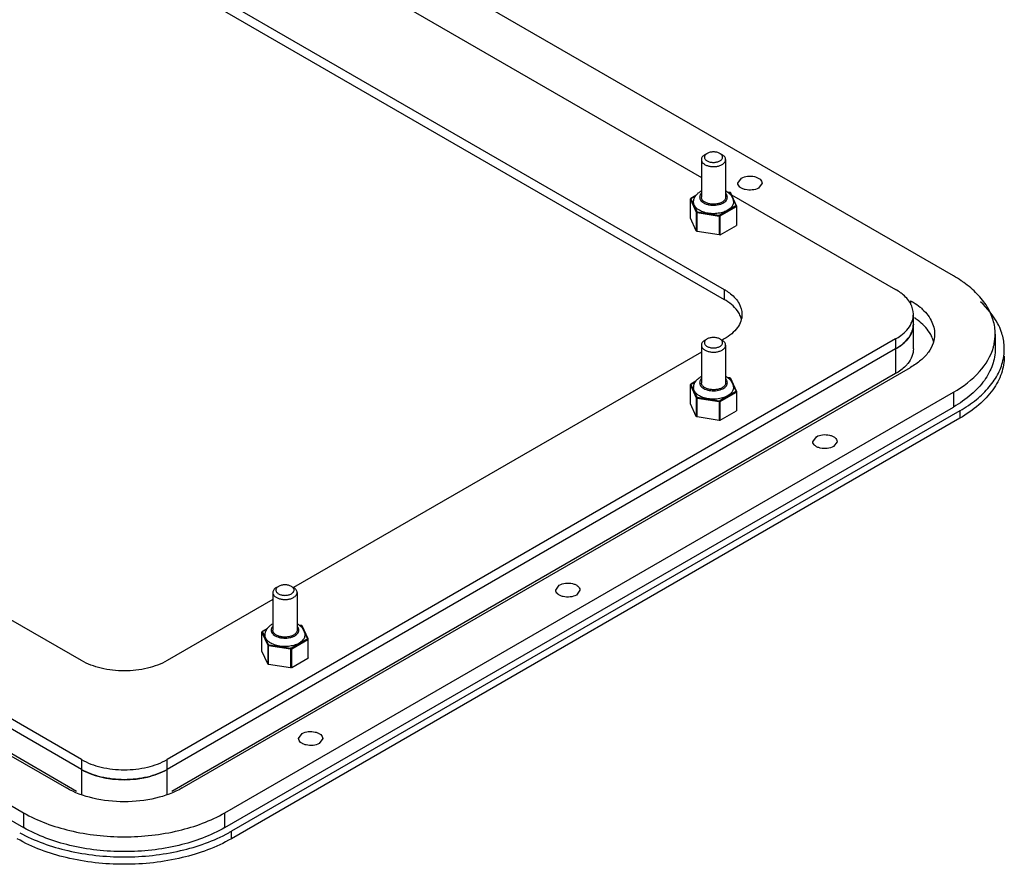
# Model space of a CAD drawing. Units: millimetres. Extents: x 72 to 556, y 297 to 580.
# Drawn here: x 394 to 556, y 297 to 436 of the extents above; entities that cross this region are included whole.
import ezdxf

# ---------------------------------------------------------------- set-up
doc = ezdxf.new("R2010")
doc.units = ezdxf.units.MM
doc.header["$LTSCALE"] = 57.015009
doc.layers.get('0').update_dxf_attribs({"linetype": 'CONTINUOUS'})

msp = doc.modelspace()

# ---------------------------------------------------------------- linework, layer by layer
at = {"color": 7, "linetype": 'Continuous'}
for p, q in [((548.08, 394.13), (233.42, 575.79)), ((223.87, 557.22), (510.25, 391.88)), ((223.87, 555.59), (510.25, 390.25)), ((404.18, 314.32), (89.52, 495.98)), ((404.18, 312.68), (89.52, 494.35)), ((87.05, 491.29), (401.71, 309.62)), ((403.38, 309.06), (89.52, 490.27)), ((79.97, 487.2), (394.64, 305.54)), ((79.97, 484.76), (394.64, 303.09)), ((423.07, 458.55), (506.48, 410.39)), ((507.07, 414.13), (507.42, 414.33)), ((509.54, 414.33), (509.9, 414.13)), ((506.48, 413.31), (506.48, 407.11)), ((510.48, 413.31), (510.48, 407.11)), ((512.49, 409.44), (513.08, 410.25)), ((516.49, 409.44), (515.91, 408.62)), ((511.18, 407.9), (510.8, 407.96)), ((511.16, 407.88), (510.84, 407.93)), ((512.2, 405.75), (511.23, 407.84)), ((512.29, 405.71), (511.32, 407.8)), ((504.66, 406.77), (504.66, 406.74)), ((504.66, 403.67), (504.66, 406.77)), ((504.66, 406.74), (505.63, 404.65)), ((504.66, 403.64), (504.66, 406.74)), ((505.59, 407.39), (504.74, 406.9)), ((504.76, 406.84), (505.73, 404.75)), ((504.79, 406.89), (505.56, 407.34)), ((511.45, 407.52), (538.53, 391.88)), ((505.63, 404.65), (505.63, 401.55)), ((505.78, 404.57), (509.4, 404.01)), ((505.78, 401.46), (505.78, 404.57)), ((505.8, 404.7), (509.43, 404.14)), ((512.18, 405.69), (509.52, 404.16)), ((509.59, 404.04), (512.25, 405.57)), ((512.25, 405.57), (512.25, 402.47)), ((512.31, 402.55), (512.31, 405.65)), ((504.66, 403.64), (504.66, 403.67)), ((505.63, 401.55), (504.66, 403.64)), ((509.4, 404.01), (509.4, 400.9)), ((509.59, 400.93), (509.59, 404.04)), ((509.4, 400.9), (505.78, 401.46)), ((509.59, 400.93), (512.25, 402.47)), ((510.25, 391.88), (510.25, 390.25)), ((541.01, 390.04), (541.01, 389.4)), ((541.46, 382.08), (541.46, 387.8)), ((538.53, 383.72), (418.33, 314.32)), ((507.07, 383.51), (507.42, 383.72)), ((509.54, 383.72), (509.9, 383.51)), ((510.25, 383.72), (509.9, 383.51)), ((538.53, 383.72), (538.53, 378)), ((554.96, 384.53), (554.96, 382.08)), ((538.53, 382.08), (418.33, 312.68)), ((506.48, 382.7), (506.48, 376.49)), ((510.48, 382.7), (510.48, 376.49)), ((506.48, 381.54), (439.19, 342.69)), ((420.8, 309.62), (541.01, 379.02)), ((538.53, 378), (419.13, 309.06)), ((511.18, 377.28), (510.8, 377.34)), ((511.16, 377.26), (510.84, 377.31)), ((512.2, 375.13), (511.23, 377.22)), ((512.29, 375.09), (511.32, 377.18)), ((504.66, 376.15), (504.66, 376.12)), ((504.66, 373.05), (504.66, 376.15)), ((504.66, 376.12), (505.63, 374.03)), ((504.66, 373.02), (504.66, 376.12)), ((505.59, 376.78), (504.74, 376.28)), ((504.76, 376.22), (505.73, 374.13)), ((504.79, 376.28), (505.56, 376.73)), ((427.87, 305.54), (548.08, 374.94)), ((505.63, 374.03), (505.63, 370.93)), ((505.78, 373.95), (509.4, 373.39)), ((505.78, 370.85), (505.78, 373.95)), ((505.8, 374.09), (509.43, 373.53)), ((512.18, 375.07), (509.52, 373.54)), ((509.59, 373.42), (512.25, 374.95)), ((512.25, 374.95), (512.25, 371.85)), ((512.31, 371.93), (512.31, 375.03)), ((548.08, 374.94), (548.08, 372.49)), ((427.87, 303.09), (548.08, 372.49)), ((504.66, 373.02), (504.66, 373.05)), ((505.63, 370.93), (504.66, 373.02)), ((509.4, 373.39), (509.4, 370.29)), ((509.59, 370.32), (509.59, 373.42)), ((549.14, 371.88), (428.93, 302.48)), ((549.14, 370.65), (428.93, 301.25)), ((509.4, 370.29), (505.78, 370.85)), ((509.59, 370.32), (512.25, 371.85)), ((549.14, 371.88), (549.14, 370.65)), ((524.87, 366.77), (525.45, 367.59)), ((528.87, 366.77), (528.28, 365.96)), ((436.36, 342.69), (436.71, 342.89)), ((438.83, 342.89), (439.19, 342.69)), ((482.44, 342.28), (483.03, 343.1)), ((435.77, 341.87), (435.77, 335.67)), ((439.77, 341.87), (439.77, 335.67)), ((486.44, 342.28), (485.85, 341.46)), ((404.18, 330.64), (386.74, 340.72)), ((435.77, 340.72), (418.33, 330.64)), ((440.47, 336.45), (440.09, 336.51)), ((440.45, 336.44), (440.13, 336.49)), ((441.49, 334.3), (440.52, 336.4)), ((441.58, 334.26), (440.61, 336.36)), ((433.95, 335.33), (433.95, 335.3)), ((433.95, 332.23), (433.95, 335.33)), ((433.95, 335.3), (434.92, 333.21)), ((433.95, 332.2), (433.95, 335.3)), ((434.88, 335.95), (434.03, 335.46)), ((434.05, 335.4), (435.02, 333.3)), ((434.08, 335.45), (434.85, 335.9)), ((434.92, 333.21), (434.92, 330.1)), ((435.07, 333.12), (438.69, 332.56)), ((435.07, 330.02), (435.07, 333.12)), ((435.09, 333.26), (438.72, 332.7)), ((441.47, 334.25), (438.81, 332.72)), ((438.88, 332.59), (441.54, 334.13)), ((441.54, 334.13), (441.54, 331.02)), ((441.6, 331.1), (441.6, 334.21)), ((433.95, 332.2), (433.95, 332.23)), ((434.92, 330.1), (433.95, 332.2)), ((438.69, 332.56), (438.69, 329.46)), ((438.88, 329.49), (438.88, 332.59)), ((438.69, 329.46), (435.07, 330.02)), ((438.88, 329.49), (441.54, 331.02)), ((440.01, 317.79), (440.6, 318.6)), ((444.01, 317.79), (443.43, 316.97)), ((404.18, 314.32), (404.18, 308.6)), ((418.33, 308.6), (418.33, 314.32)), ((394.64, 305.54), (394.64, 303.09)), ((427.87, 303.09), (427.87, 305.54)), ((428.93, 301.25), (428.93, 302.48))]:
    msp.add_line(p, q, dxfattribs=at)
for centre, radius, start, end in [((508.99, 405.3), 3.22, 60.0092, 62.1541), ((509.08, 405.46), 3.03, 55.3855, 60.0186), ((536.56, 381.77), 9.37, 48.9065, 50.0644), ((535.64, 378.14), 10.88, 52.6214, 56.6297), ((548.01, 382.09), 8.45, 348.9816, 359.9591), ((508.99, 374.68), 3.22, 60.0092, 62.1541), ((509.08, 374.85), 3.03, 55.3855, 60.0186), ((438.28, 333.86), 3.22, 60.0092, 62.1541), ((438.37, 334.02), 3.03, 55.3855, 60.0186), ((417.01, 323.13), 23.84, 298.8273, 299.996)]:
    msp.add_arc(centre, radius, start, end, dxfattribs=at)
for points, knots in [([(507.42, 414.33), (507.36, 414.3), (507.24, 414.21), (507.09, 414.06), (507, 413.9), (506.97, 413.72), (507, 413.55), (507.09, 413.38), (507.24, 413.23), (507.42, 413.1), (507.65, 412.99), (508, 412.89), (508.48, 412.84), (509.04, 412.9), (509.39, 413.02), (509.54, 413.11)], [0, 0, 0, 0, 0.060432, 0.114493, 0.163118, 0.208529, 0.253941, 0.302566, 0.356628, 0.417059, 0.483703, 0.555612, 0.708704, 0.861797, 1, 1, 1, 1]), ([(509.54, 414.33), (509.39, 414.42), (509.04, 414.55), (508.48, 414.61), (507.92, 414.55), (507.57, 414.42), (507.42, 414.33)], [0, 0, 0, 0, 0.237214, 0.499994, 0.762776, 1, 1, 1, 1]), ([(509.54, 413.11), (509.61, 413.15), (509.73, 413.23), (509.87, 413.38), (509.96, 413.55), (509.99, 413.72), (509.96, 413.9), (509.87, 414.06), (509.73, 414.21), (509.61, 414.3), (509.54, 414.33)], [0, 0, 0, 0, 0.144901, 0.274527, 0.391117, 0.500001, 0.608887, 0.725477, 0.855102, 1, 1, 1, 1]), ([(507.07, 414.13), (506.98, 414.08), (506.82, 413.97), (506.63, 413.77), (506.51, 413.55), (506.48, 413.39), (506.48, 413.31)], [0, 0, 0, 0, 0.289807, 0.549048, 0.78223, 1, 1, 1, 1]), ([(506.48, 413.31), (506.48, 413.26), (506.5, 413.14), (506.56, 412.97), (506.67, 412.81), (506.88, 412.61), (507.23, 412.4), (507.73, 412.23), (508.29, 412.15), (508.87, 412.16), (509.41, 412.27), (509.75, 412.41), (509.9, 412.5)], [0, 0, 0, 0, 0.04286, 0.087489, 0.135323, 0.187287, 0.304552, 0.438223, 0.58257, 0.729726, 0.871316, 1, 1, 1, 1]), ([(510.48, 413.31), (510.48, 413.39), (510.45, 413.55), (510.33, 413.77), (510.14, 413.97), (509.98, 414.08), (509.9, 414.13)], [0, 0, 0, 0, 0.217773, 0.450952, 0.710201, 1, 1, 1, 1]), ([(509.9, 412.5), (509.98, 412.55), (510.14, 412.66), (510.33, 412.86), (510.45, 413.08), (510.48, 413.24), (510.48, 413.31)], [0, 0, 0, 0, 0.289807, 0.549048, 0.78223, 1, 1, 1, 1]), ([(515.91, 408.62), (515.6, 408.44), (514.86, 408.24), (513.92, 408.29), (513.23, 408.52), (512.74, 408.81), (512.49, 409.19), (512.49, 409.44)], [0, 0, 0, 0, 0.271119, 0.563792, 0.698525, 0.816713, 1, 1, 1, 1]), ([(513.08, 410.25), (513.39, 410.43), (514.13, 410.63), (515.06, 410.59), (515.75, 410.35), (516.24, 410.06), (516.49, 409.68), (516.49, 409.44)], [0, 0, 0, 0, 0.271119, 0.563792, 0.698525, 0.816713, 1, 1, 1, 1]), ([(505.58, 407.41), (505.69, 407.56), (505.97, 407.84), (506.29, 408.05), (506.47, 408.15)], [0, 0, 0, 0, 0.492203, 1, 1, 1, 1]), ([(510.8, 407.96), (510.94, 407.86), (511.2, 407.65), (511.51, 407.25), (511.72, 406.79), (511.77, 406.46), (511.77, 406.29)], [0, 0, 0, 0, 0.254387, 0.503881, 0.751896, 1, 1, 1, 1]), ([(511.18, 407.9), (511.17, 407.9), (511.17, 407.89), (511.16, 407.88), (511.16, 407.88)], [0, 0, 0, 0, 0.489614, 1, 1, 1, 1]), ([(511.23, 407.84), (511.23, 407.85), (511.2, 407.87), (511.18, 407.88), (511.16, 407.88)], [0, 0, 0, 0, 0.436477, 1, 1, 1, 1]), ([(511.32, 407.8), (511.32, 407.81), (511.3, 407.84), (511.25, 407.88), (511.21, 407.89), (511.18, 407.9)], [0, 0, 0, 0, 0.246273, 0.493199, 1, 1, 1, 1]), ([(511.23, 407.84), (511.25, 407.84), (511.28, 407.84), (511.31, 407.82), (511.32, 407.81), (511.32, 407.8)], [0, 0, 0, 0, 0.529529, 0.770544, 1, 1, 1, 1]), ([(504.74, 406.9), (504.71, 406.89), (504.68, 406.86), (504.66, 406.81), (504.66, 406.78), (504.66, 406.77)], [0, 0, 0, 0, 0.497653, 0.748387, 1, 1, 1, 1]), ([(504.66, 406.74), (504.66, 406.75), (504.67, 406.78), (504.69, 406.81), (504.72, 406.83), (504.75, 406.84), (504.76, 406.84)], [0, 0, 0, 0, 0.225903, 0.473211, 0.735763, 1, 1, 1, 1]), ([(504.79, 406.89), (504.78, 406.9), (504.76, 406.91), (504.74, 406.9), (504.74, 406.9)], [0, 0, 0, 0, 0.550823, 1, 1, 1, 1]), ([(504.79, 406.89), (504.78, 406.89), (504.77, 406.88), (504.76, 406.87), (504.76, 406.85), (504.76, 406.84), (504.76, 406.84)], [0, 0, 0, 0, 0.293691, 0.547105, 0.773655, 1, 1, 1, 1]), ([(505.2, 406.29), (505.2, 406.39), (505.21, 406.59), (505.29, 406.88), (505.41, 407.16), (505.52, 407.33), (505.58, 407.41)], [0, 0, 0, 0, 0.250072, 0.49993, 0.749741, 1, 1, 1, 1]), ([(506.16, 404.95), (506.02, 405.04), (505.75, 405.22), (505.44, 405.54), (505.27, 405.85), (505.21, 406.1), (505.2, 406.23), (505.2, 406.29)], [0, 0, 0, 0, 0.289589, 0.548634, 0.781637, 0.891838, 1, 1, 1, 1]), ([(511.77, 406.29), (511.77, 406.2), (511.74, 406.01), (511.63, 405.73), (511.45, 405.47), (511.21, 405.23), (510.91, 405.01), (510.56, 404.82), (510.16, 404.66), (509.58, 404.49), (508.8, 404.38), (507.85, 404.4), (507.09, 404.56), (506.53, 404.76), (506.28, 404.88), (506.16, 404.95)], [0, 0, 0, 0, 0.042832, 0.087432, 0.135235, 0.187166, 0.243637, 0.30462, 0.369746, 0.438384, 0.582637, 0.729699, 0.871202, 0.937579, 1, 1, 1, 1]), ([(506.47, 407.74), (506.39, 407.65), (506.28, 407.5), (506.21, 407.28), (506.19, 407.11), (506.21, 406.94), (506.28, 406.72), (506.39, 406.57), (506.47, 406.48)], [0, 0, 0, 0, 0.262108, 0.382796, 0.499996, 0.617197, 0.737886, 1, 1, 1, 1]), ([(506.47, 406.48), (506.5, 406.45), (506.62, 406.34), (506.76, 406.24), (506.87, 406.18)], [0, 0, 0, 0, 0.235286, 1, 1, 1, 1]), ([(509.9, 406.29), (509.75, 406.21), (509.41, 406.07), (508.87, 405.96), (508.29, 405.94), (507.73, 406.02), (507.3, 406.17), (507, 406.33), (506.82, 406.46), (506.67, 406.61), (506.56, 406.77), (506.5, 406.94), (506.48, 407.05), (506.48, 407.11)], [0, 0, 0, 0, 0.128647, 0.270201, 0.41732, 0.56163, 0.695266, 0.756273, 0.812764, 0.864714, 0.912535, 0.957152, 1, 1, 1, 1]), ([(506.87, 406.18), (507, 406.1), (507.29, 405.97), (507.77, 405.84), (508.28, 405.78), (508.81, 405.79), (509.31, 405.87), (509.78, 406.01), (510.18, 406.21), (510.4, 406.38), (510.49, 406.48)], [0, 0, 0, 0, 0.118583, 0.247643, 0.383269, 0.52076, 0.655209, 0.782051, 0.897646, 1, 1, 1, 1]), ([(510.48, 407.11), (510.48, 407.03), (510.45, 406.87), (510.33, 406.65), (510.14, 406.45), (509.98, 406.34), (509.9, 406.29)], [0, 0, 0, 0, 0.21777, 0.45095, 0.710187, 1, 1, 1, 1]), ([(510.49, 406.48), (510.57, 406.57), (510.68, 406.72), (510.75, 406.94), (510.77, 407.11), (510.75, 407.28), (510.68, 407.5), (510.57, 407.65), (510.49, 407.74)], [0, 0, 0, 0, 0.262108, 0.382796, 0.499996, 0.617197, 0.737886, 1, 1, 1, 1]), ([(505.73, 404.75), (505.72, 404.74), (505.69, 404.74), (505.66, 404.71), (505.64, 404.68), (505.63, 404.66), (505.63, 404.65)], [0, 0, 0, 0, 0.264237, 0.526789, 0.774097, 1, 1, 1, 1]), ([(505.63, 404.65), (505.65, 404.63), (505.68, 404.6), (505.73, 404.58), (505.76, 404.57), (505.78, 404.57)], [0, 0, 0, 0, 0.43547, 0.704968, 1, 1, 1, 1]), ([(505.73, 404.75), (505.74, 404.73), (505.76, 404.71), (505.79, 404.71), (505.8, 404.7)], [0, 0, 0, 0, 0.436477, 1, 1, 1, 1]), ([(505.78, 404.57), (505.78, 404.59), (505.78, 404.63), (505.79, 404.67), (505.8, 404.7), (505.8, 404.7)], [0, 0, 0, 0, 0.529925, 0.791563, 1, 1, 1, 1]), ([(512.18, 405.69), (512.18, 405.69), (512.19, 405.7), (512.2, 405.72), (512.21, 405.73), (512.21, 405.74), (512.2, 405.75)], [0, 0, 0, 0, 0.293691, 0.547105, 0.773655, 1, 1, 1, 1]), ([(512.18, 405.69), (512.19, 405.68), (512.21, 405.67), (512.23, 405.64), (512.24, 405.6), (512.25, 405.58), (512.25, 405.57)], [0, 0, 0, 0, 0.237247, 0.499999, 0.762752, 1, 1, 1, 1]), ([(512.29, 405.71), (512.29, 405.71), (512.28, 405.73), (512.25, 405.75), (512.22, 405.75), (512.2, 405.75)], [0, 0, 0, 0, 0.229456, 0.470471, 1, 1, 1, 1]), ([(512.25, 405.57), (512.26, 405.57), (512.27, 405.58), (512.29, 405.6), (512.3, 405.63), (512.31, 405.64), (512.31, 405.65)], [0, 0, 0, 0, 0.289701, 0.549089, 0.7822, 1, 1, 1, 1]), ([(509.43, 404.14), (509.42, 404.13), (509.42, 404.11), (509.41, 404.07), (509.4, 404.03), (509.4, 404.01)], [0, 0, 0, 0, 0.208437, 0.470075, 1, 1, 1, 1]), ([(509.4, 404.01), (509.44, 404), (509.5, 404), (509.57, 404.02), (509.59, 404.04)], [0, 0, 0, 0, 0.522775, 1, 1, 1, 1]), ([(509.43, 404.14), (509.44, 404.14), (509.48, 404.14), (509.51, 404.15), (509.52, 404.16)], [0, 0, 0, 0, 0.52278, 1, 1, 1, 1]), ([(509.59, 404.04), (509.59, 404.05), (509.59, 404.07), (509.57, 404.11), (509.55, 404.14), (509.53, 404.15), (509.52, 404.16)], [0, 0, 0, 0, 0.237248, 0.500001, 0.762753, 1, 1, 1, 1]), ([(505.78, 401.46), (505.76, 401.47), (505.73, 401.47), (505.68, 401.5), (505.65, 401.52), (505.63, 401.55)], [0, 0, 0, 0, 0.295031, 0.564528, 1, 1, 1, 1]), ([(512.31, 402.55), (512.31, 402.54), (512.3, 402.52), (512.29, 402.5), (512.27, 402.48), (512.26, 402.47), (512.25, 402.47)], [0, 0, 0, 0, 0.217801, 0.450912, 0.7103, 1, 1, 1, 1]), ([(509.59, 400.93), (509.57, 400.92), (509.5, 400.9), (509.44, 400.9), (509.4, 400.9)], [0, 0, 0, 0, 0.477226, 1, 1, 1, 1]), ([(549.76, 393.04), (549.63, 393.14), (549.08, 393.52), (548.52, 393.87), (548.08, 394.13)], [0, 0, 0, 0, 0.244955, 1, 1, 1, 1]), ([(510.25, 391.88), (510.34, 391.83), (510.71, 391.61), (511.06, 391.36), (511.3, 391.16)], [0, 0, 0, 0, 0.25788, 1, 1, 1, 1]), ([(539.59, 391.16), (539.51, 391.23), (539.17, 391.49), (538.81, 391.72), (538.53, 391.88)], [0, 0, 0, 0, 0.242188, 1, 1, 1, 1]), ([(554.96, 384.53), (554.96, 385.3), (554.72, 386.9), (553.67, 389.16), (551.99, 391.27), (550.56, 392.47), (549.76, 393.04)], [0, 0, 0, 0, 0.22377, 0.459584, 0.716577, 1, 1, 1, 1]), ([(512.84, 387.66), (512.72, 387.91), (512.09, 388.97), (511.08, 389.77), (510.25, 390.25)], [0, 0, 0, 0, 0.224472, 1, 1, 1, 1]), ([(511.3, 391.16), (511.86, 390.72), (512.78, 389.74), (513.18, 388.41), (513.18, 387.8)], [0, 0, 0, 0, 0.536657, 1, 1, 1, 1]), ([(541.46, 387.8), (541.46, 388.41), (541.07, 389.74), (540.14, 390.72), (539.59, 391.16)], [0, 0, 0, 0, 0.463343, 1, 1, 1, 1]), ([(541.01, 390.04), (541.15, 389.96), (541.7, 389.63), (542.22, 389.26), (542.58, 388.96)], [0, 0, 0, 0, 0.258872, 1, 1, 1, 1]), ([(542.72, 388.83), (543.39, 388.25), (544.5, 386.97), (544.96, 385.31), (544.96, 384.53)], [0, 0, 0, 0, 0.533289, 1, 1, 1, 1]), ([(555.96, 384.95), (555.81, 385.39), (555, 387.23), (553.68, 388.81), (552.54, 389.84)], [0, 0, 0, 0, 0.233469, 1, 1, 1, 1]), ([(513.18, 387.8), (513.18, 387.42), (513.04, 386.62), (512.44, 385.52), (511.48, 384.52), (510.69, 383.97), (510.25, 383.72)], [0, 0, 0, 0, 0.217782, 0.450909, 0.710295, 1, 1, 1, 1]), ([(541.12, 386.31), (541.18, 386.43), (541.37, 386.9), (541.46, 387.42), (541.46, 387.8)], [0, 0, 0, 0, 0.257685, 1, 1, 1, 1]), ([(544.5, 384.1), (544.39, 384.34), (543.81, 385.37), (542.96, 386.23), (542.24, 386.78)], [0, 0, 0, 0, 0.231205, 1, 1, 1, 1]), ([(538.53, 383.72), (538.83, 383.89), (539.86, 384.56), (540.75, 385.5), (541.12, 386.31)], [0, 0, 0, 0, 0.279629, 1, 1, 1, 1]), ([(541.46, 386.17), (541.46, 385.79), (541.32, 384.99), (540.72, 383.89), (539.77, 382.89), (538.97, 382.34), (538.53, 382.08)], [0, 0, 0, 0, 0.217782, 0.450909, 0.710295, 1, 1, 1, 1]), ([(541.12, 384.68), (541.18, 384.79), (541.37, 385.27), (541.46, 385.79), (541.46, 386.17)], [0, 0, 0, 0, 0.257684, 1, 1, 1, 1]), ([(507.07, 383.51), (506.98, 383.46), (506.82, 383.35), (506.63, 383.15), (506.51, 382.93), (506.48, 382.77), (506.48, 382.7)], [0, 0, 0, 0, 0.289807, 0.549048, 0.78223, 1, 1, 1, 1]), ([(507.42, 383.72), (507.36, 383.68), (507.24, 383.6), (507.09, 383.45), (507, 383.28), (506.97, 383.1), (507, 382.93), (507.09, 382.76), (507.24, 382.61), (507.42, 382.48), (507.65, 382.38), (508, 382.27), (508.48, 382.22), (509.04, 382.28), (509.39, 382.41), (509.54, 382.49)], [0, 0, 0, 0, 0.060432, 0.114493, 0.163118, 0.208529, 0.253941, 0.302566, 0.356628, 0.417059, 0.483703, 0.555612, 0.708704, 0.861797, 1, 1, 1, 1]), ([(509.54, 383.72), (509.39, 383.8), (509.04, 383.93), (508.48, 383.99), (507.92, 383.93), (507.57, 383.8), (507.42, 383.72)], [0, 0, 0, 0, 0.237214, 0.499994, 0.762776, 1, 1, 1, 1]), ([(509.54, 382.49), (509.61, 382.53), (509.73, 382.61), (509.87, 382.76), (509.96, 382.93), (509.99, 383.1), (509.96, 383.28), (509.87, 383.45), (509.73, 383.6), (509.61, 383.68), (509.54, 383.72)], [0, 0, 0, 0, 0.144901, 0.274527, 0.391117, 0.500001, 0.608887, 0.725477, 0.855102, 1, 1, 1, 1]), ([(510.48, 382.7), (510.48, 382.77), (510.45, 382.93), (510.33, 383.15), (510.14, 383.35), (509.98, 383.46), (509.9, 383.51)], [0, 0, 0, 0, 0.217773, 0.450952, 0.710201, 1, 1, 1, 1]), ([(538.53, 382.08), (538.83, 382.26), (539.86, 382.93), (540.75, 383.87), (541.12, 384.68)], [0, 0, 0, 0, 0.27963, 1, 1, 1, 1]), ([(544.96, 384.53), (544.96, 384.02), (544.77, 382.95), (543.96, 381.45), (542.68, 380.1), (541.6, 379.36), (541.01, 379.02)], [0, 0, 0, 0, 0.217782, 0.450909, 0.710295, 1, 1, 1, 1]), ([(554.66, 382.38), (554.71, 382.55), (554.89, 383.26), (554.96, 383.99), (554.96, 384.53)], [0, 0, 0, 0, 0.253017, 1, 1, 1, 1]), ([(556.46, 382.08), (556.46, 382.32), (556.42, 383.3), (556.21, 384.26), (555.96, 384.95)], [0, 0, 0, 0, 0.24741, 1, 1, 1, 1]), ([(506.48, 382.7), (506.48, 382.64), (506.5, 382.52), (506.56, 382.35), (506.67, 382.19), (506.88, 381.99), (507.23, 381.78), (507.73, 381.61), (508.29, 381.53), (508.87, 381.55), (509.41, 381.66), (509.75, 381.79), (509.9, 381.88)], [0, 0, 0, 0, 0.04286, 0.087489, 0.135323, 0.187287, 0.304552, 0.438223, 0.58257, 0.729726, 0.871316, 1, 1, 1, 1]), ([(509.9, 381.88), (509.98, 381.93), (510.14, 382.04), (510.33, 382.24), (510.45, 382.46), (510.48, 382.62), (510.48, 382.7)], [0, 0, 0, 0, 0.289807, 0.549048, 0.78223, 1, 1, 1, 1]), ([(541.46, 382.08), (541.46, 381.67), (541.29, 380.79), (540.83, 380.03), (540.55, 379.68)], [0, 0, 0, 0, 0.480036, 1, 1, 1, 1]), ([(548.08, 374.94), (549.67, 375.86), (552.42, 377.9), (554.25, 380.89), (554.66, 382.38)], [0, 0, 0, 0, 0.543607, 1, 1, 1, 1]), ([(554.96, 382.08), (554.96, 381.19), (554.63, 379.32), (553.22, 376.72), (550.98, 374.37), (549.11, 373.09), (548.08, 372.49)], [0, 0, 0, 0, 0.217773, 0.450928, 0.710222, 1, 1, 1, 1]), ([(556.46, 380.86), (556.46, 379.91), (556.11, 377.92), (554.61, 375.16), (552.23, 372.66), (550.24, 371.29), (549.14, 370.65)], [0, 0, 0, 0, 0.217773, 0.450928, 0.710222, 1, 1, 1, 1]), ([(549.14, 371.88), (550.09, 372.43), (551.83, 373.6), (554.01, 375.69), (555.56, 377.98), (556.15, 379.65), (556.31, 380.47)], [0, 0, 0, 0, 0.285397, 0.545151, 0.781261, 1, 1, 1, 1]), ([(540.55, 379.68), (540.43, 379.52), (539.84, 378.86), (539.12, 378.34), (538.53, 378)], [0, 0, 0, 0, 0.231961, 1, 1, 1, 1]), ([(505.58, 376.79), (505.69, 376.94), (505.97, 377.22), (506.29, 377.44), (506.47, 377.53)], [0, 0, 0, 0, 0.492203, 1, 1, 1, 1]), ([(506.47, 377.12), (506.39, 377.03), (506.28, 376.88), (506.21, 376.66), (506.19, 376.49), (506.21, 376.32), (506.28, 376.1), (506.39, 375.95), (506.47, 375.86)], [0, 0, 0, 0, 0.262108, 0.382796, 0.499996, 0.617197, 0.737886, 1, 1, 1, 1]), ([(510.49, 375.86), (510.57, 375.95), (510.68, 376.1), (510.75, 376.32), (510.77, 376.49), (510.75, 376.66), (510.68, 376.88), (510.57, 377.03), (510.49, 377.12)], [0, 0, 0, 0, 0.262108, 0.382796, 0.499996, 0.617197, 0.737886, 1, 1, 1, 1]), ([(510.8, 377.34), (510.94, 377.25), (511.2, 377.03), (511.51, 376.63), (511.72, 376.17), (511.77, 375.84), (511.77, 375.67)], [0, 0, 0, 0, 0.254387, 0.503881, 0.751896, 1, 1, 1, 1]), ([(511.18, 377.28), (511.17, 377.28), (511.17, 377.27), (511.16, 377.27), (511.16, 377.26)], [0, 0, 0, 0, 0.489614, 1, 1, 1, 1]), ([(511.23, 377.22), (511.23, 377.23), (511.2, 377.25), (511.18, 377.26), (511.16, 377.26)], [0, 0, 0, 0, 0.436477, 1, 1, 1, 1]), ([(511.32, 377.18), (511.32, 377.2), (511.3, 377.22), (511.25, 377.26), (511.21, 377.27), (511.18, 377.28)], [0, 0, 0, 0, 0.246273, 0.493199, 1, 1, 1, 1]), ([(511.23, 377.22), (511.25, 377.22), (511.28, 377.22), (511.31, 377.2), (511.32, 377.19), (511.32, 377.18)], [0, 0, 0, 0, 0.529529, 0.770544, 1, 1, 1, 1]), ([(504.74, 376.28), (504.71, 376.27), (504.68, 376.24), (504.66, 376.19), (504.66, 376.17), (504.66, 376.15)], [0, 0, 0, 0, 0.497653, 0.748387, 1, 1, 1, 1]), ([(504.66, 376.12), (504.66, 376.13), (504.67, 376.16), (504.69, 376.19), (504.72, 376.21), (504.75, 376.22), (504.76, 376.22)], [0, 0, 0, 0, 0.225903, 0.473211, 0.735763, 1, 1, 1, 1]), ([(504.79, 376.28), (504.78, 376.28), (504.76, 376.29), (504.74, 376.28), (504.74, 376.28)], [0, 0, 0, 0, 0.550823, 1, 1, 1, 1]), ([(504.79, 376.28), (504.78, 376.27), (504.77, 376.27), (504.76, 376.25), (504.76, 376.23), (504.76, 376.22), (504.76, 376.22)], [0, 0, 0, 0, 0.293691, 0.547105, 0.773655, 1, 1, 1, 1]), ([(505.2, 375.67), (505.2, 375.77), (505.22, 375.97), (505.29, 376.26), (505.41, 376.54), (505.52, 376.71), (505.58, 376.79)], [0, 0, 0, 0, 0.250072, 0.49993, 0.749741, 1, 1, 1, 1]), ([(506.16, 374.33), (506.02, 374.42), (505.75, 374.6), (505.44, 374.92), (505.27, 375.23), (505.21, 375.49), (505.2, 375.61), (505.2, 375.67)], [0, 0, 0, 0, 0.289589, 0.548634, 0.781637, 0.891838, 1, 1, 1, 1]), ([(511.77, 375.67), (511.77, 375.58), (511.74, 375.39), (511.63, 375.11), (511.45, 374.85), (511.21, 374.61), (510.91, 374.39), (510.56, 374.2), (510.17, 374.04), (509.58, 373.87), (508.8, 373.76), (507.85, 373.79), (507.09, 373.94), (506.53, 374.14), (506.28, 374.27), (506.16, 374.33)], [0, 0, 0, 0, 0.042832, 0.087432, 0.135235, 0.187166, 0.243637, 0.30462, 0.369746, 0.438384, 0.582637, 0.729699, 0.871202, 0.937579, 1, 1, 1, 1]), ([(506.47, 375.86), (506.5, 375.83), (506.62, 375.72), (506.76, 375.62), (506.87, 375.56)], [0, 0, 0, 0, 0.235286, 1, 1, 1, 1]), ([(509.9, 375.67), (509.75, 375.59), (509.41, 375.45), (508.87, 375.34), (508.29, 375.33), (507.73, 375.4), (507.3, 375.55), (507, 375.71), (506.82, 375.84), (506.67, 375.99), (506.56, 376.15), (506.5, 376.32), (506.48, 376.43), (506.48, 376.49)], [0, 0, 0, 0, 0.128647, 0.270201, 0.41732, 0.56163, 0.695266, 0.756273, 0.812764, 0.864714, 0.912535, 0.957152, 1, 1, 1, 1]), ([(506.87, 375.56), (507, 375.48), (507.29, 375.35), (507.77, 375.23), (508.28, 375.17), (508.81, 375.17), (509.32, 375.25), (509.78, 375.39), (510.18, 375.59), (510.4, 375.77), (510.49, 375.86)], [0, 0, 0, 0, 0.118583, 0.247643, 0.383269, 0.52076, 0.655209, 0.782051, 0.897646, 1, 1, 1, 1]), ([(510.48, 376.49), (510.48, 376.41), (510.45, 376.26), (510.33, 376.03), (510.14, 375.83), (509.98, 375.72), (509.9, 375.67)], [0, 0, 0, 0, 0.21777, 0.45095, 0.710187, 1, 1, 1, 1]), ([(505.73, 374.13), (505.72, 374.13), (505.69, 374.12), (505.66, 374.09), (505.64, 374.07), (505.63, 374.04), (505.63, 374.03)], [0, 0, 0, 0, 0.264237, 0.526789, 0.774097, 1, 1, 1, 1]), ([(505.63, 374.03), (505.65, 374.01), (505.68, 373.98), (505.73, 373.96), (505.76, 373.95), (505.78, 373.95)], [0, 0, 0, 0, 0.43547, 0.704968, 1, 1, 1, 1]), ([(505.73, 374.13), (505.74, 374.12), (505.76, 374.1), (505.79, 374.09), (505.8, 374.09)], [0, 0, 0, 0, 0.436477, 1, 1, 1, 1]), ([(505.78, 373.95), (505.78, 373.97), (505.78, 374.01), (505.79, 374.06), (505.8, 374.08), (505.8, 374.09)], [0, 0, 0, 0, 0.529925, 0.791563, 1, 1, 1, 1]), ([(512.18, 375.07), (512.18, 375.08), (512.19, 375.08), (512.2, 375.1), (512.21, 375.11), (512.21, 375.12), (512.2, 375.13)], [0, 0, 0, 0, 0.293691, 0.547105, 0.773655, 1, 1, 1, 1]), ([(512.18, 375.07), (512.19, 375.07), (512.21, 375.05), (512.23, 375.02), (512.24, 374.99), (512.25, 374.96), (512.25, 374.95)], [0, 0, 0, 0, 0.237247, 0.499999, 0.762752, 1, 1, 1, 1]), ([(512.29, 375.09), (512.29, 375.1), (512.28, 375.11), (512.25, 375.13), (512.22, 375.13), (512.2, 375.13)], [0, 0, 0, 0, 0.229456, 0.470471, 1, 1, 1, 1]), ([(512.25, 374.95), (512.26, 374.96), (512.27, 374.97), (512.29, 374.99), (512.3, 375.01), (512.31, 375.02), (512.31, 375.03)], [0, 0, 0, 0, 0.289701, 0.549089, 0.7822, 1, 1, 1, 1]), ([(509.43, 373.53), (509.42, 373.52), (509.42, 373.5), (509.41, 373.45), (509.4, 373.41), (509.4, 373.39)], [0, 0, 0, 0, 0.208437, 0.470075, 1, 1, 1, 1]), ([(509.4, 373.39), (509.44, 373.38), (509.5, 373.38), (509.57, 373.4), (509.59, 373.42)], [0, 0, 0, 0, 0.522775, 1, 1, 1, 1]), ([(509.43, 373.53), (509.44, 373.52), (509.48, 373.52), (509.51, 373.53), (509.52, 373.54)], [0, 0, 0, 0, 0.52278, 1, 1, 1, 1]), ([(509.59, 373.42), (509.59, 373.43), (509.59, 373.45), (509.57, 373.49), (509.55, 373.52), (509.53, 373.53), (509.52, 373.54)], [0, 0, 0, 0, 0.237248, 0.500001, 0.762753, 1, 1, 1, 1]), ([(505.78, 370.85), (505.76, 370.85), (505.73, 370.86), (505.68, 370.88), (505.65, 370.91), (505.63, 370.93)], [0, 0, 0, 0, 0.295031, 0.564528, 1, 1, 1, 1]), ([(512.31, 371.93), (512.31, 371.92), (512.3, 371.91), (512.29, 371.88), (512.27, 371.86), (512.26, 371.85), (512.25, 371.85)], [0, 0, 0, 0, 0.217801, 0.450912, 0.7103, 1, 1, 1, 1]), ([(509.59, 370.32), (509.57, 370.3), (509.5, 370.28), (509.44, 370.28), (509.4, 370.29)], [0, 0, 0, 0, 0.477226, 1, 1, 1, 1]), ([(525.45, 367.59), (525.76, 367.77), (526.5, 367.97), (527.44, 367.92), (528.12, 367.69), (528.62, 367.4), (528.87, 367.02), (528.87, 366.77)], [0, 0, 0, 0, 0.271119, 0.563792, 0.698525, 0.816713, 1, 1, 1, 1]), ([(528.28, 365.96), (527.97, 365.78), (527.23, 365.58), (526.3, 365.62), (525.61, 365.86), (525.12, 366.15), (524.87, 366.53), (524.87, 366.77)], [0, 0, 0, 0, 0.271119, 0.563792, 0.698525, 0.816713, 1, 1, 1, 1]), ([(436.71, 342.89), (436.64, 342.85), (436.53, 342.77), (436.38, 342.62), (436.29, 342.46), (436.26, 342.28), (436.29, 342.1), (436.38, 341.94), (436.53, 341.79), (436.71, 341.66), (436.94, 341.55), (437.29, 341.44), (437.77, 341.39), (438.33, 341.45), (438.68, 341.58), (438.83, 341.67)], [0, 0, 0, 0, 0.060432, 0.114493, 0.163118, 0.208529, 0.253941, 0.302566, 0.356628, 0.417059, 0.483703, 0.555612, 0.708704, 0.861797, 1, 1, 1, 1]), ([(438.83, 342.89), (438.68, 342.98), (438.33, 343.11), (437.77, 343.17), (437.21, 343.11), (436.86, 342.98), (436.71, 342.89)], [0, 0, 0, 0, 0.237214, 0.499994, 0.762776, 1, 1, 1, 1]), ([(438.83, 341.67), (438.9, 341.71), (439.02, 341.79), (439.16, 341.94), (439.25, 342.1), (439.28, 342.28), (439.25, 342.46), (439.16, 342.62), (439.02, 342.77), (438.9, 342.85), (438.83, 342.89)], [0, 0, 0, 0, 0.144901, 0.274527, 0.391117, 0.500001, 0.608887, 0.725477, 0.855102, 1, 1, 1, 1]), ([(483.03, 343.1), (483.34, 343.27), (484.08, 343.47), (485.01, 343.43), (485.7, 343.2), (486.19, 342.91), (486.44, 342.52), (486.44, 342.28)], [0, 0, 0, 0, 0.271119, 0.563792, 0.698525, 0.816713, 1, 1, 1, 1]), ([(436.36, 342.69), (436.27, 342.64), (436.11, 342.53), (435.92, 342.33), (435.8, 342.11), (435.77, 341.95), (435.77, 341.87)], [0, 0, 0, 0, 0.289807, 0.549048, 0.78223, 1, 1, 1, 1]), ([(435.77, 341.87), (435.77, 341.81), (435.79, 341.7), (435.85, 341.53), (435.96, 341.37), (436.17, 341.16), (436.52, 340.95), (437.02, 340.79), (437.58, 340.71), (438.16, 340.72), (438.7, 340.83), (439.04, 340.97), (439.19, 341.06)], [0, 0, 0, 0, 0.04286, 0.087489, 0.135323, 0.187287, 0.304552, 0.438223, 0.58257, 0.729726, 0.871316, 1, 1, 1, 1]), ([(439.77, 341.87), (439.77, 341.95), (439.74, 342.11), (439.62, 342.33), (439.43, 342.53), (439.27, 342.64), (439.19, 342.69)], [0, 0, 0, 0, 0.217773, 0.450952, 0.710201, 1, 1, 1, 1]), ([(439.19, 341.06), (439.27, 341.11), (439.43, 341.22), (439.62, 341.42), (439.74, 341.64), (439.77, 341.8), (439.77, 341.87)], [0, 0, 0, 0, 0.289807, 0.549048, 0.78223, 1, 1, 1, 1]), ([(485.85, 341.46), (485.55, 341.28), (484.81, 341.09), (483.87, 341.13), (483.18, 341.36), (482.69, 341.65), (482.44, 342.04), (482.44, 342.28)], [0, 0, 0, 0, 0.271119, 0.563792, 0.698525, 0.816713, 1, 1, 1, 1]), ([(434.87, 335.96), (434.98, 336.12), (435.26, 336.4), (435.58, 336.61), (435.76, 336.7)], [0, 0, 0, 0, 0.492203, 1, 1, 1, 1]), ([(440.09, 336.52), (440.23, 336.42), (440.49, 336.2), (440.8, 335.81), (441.01, 335.35), (441.06, 335.02), (441.06, 334.85)], [0, 0, 0, 0, 0.254387, 0.503881, 0.751896, 1, 1, 1, 1]), ([(440.47, 336.45), (440.46, 336.45), (440.46, 336.45), (440.45, 336.44), (440.45, 336.44)], [0, 0, 0, 0, 0.489614, 1, 1, 1, 1]), ([(440.52, 336.4), (440.52, 336.41), (440.49, 336.43), (440.47, 336.44), (440.45, 336.44)], [0, 0, 0, 0, 0.436477, 1, 1, 1, 1]), ([(440.61, 336.36), (440.61, 336.37), (440.59, 336.4), (440.54, 336.43), (440.5, 336.45), (440.47, 336.45)], [0, 0, 0, 0, 0.246273, 0.493199, 1, 1, 1, 1]), ([(440.52, 336.4), (440.54, 336.4), (440.57, 336.4), (440.6, 336.38), (440.61, 336.36), (440.61, 336.36)], [0, 0, 0, 0, 0.529529, 0.770544, 1, 1, 1, 1]), ([(434.03, 335.46), (434, 335.44), (433.97, 335.42), (433.95, 335.37), (433.95, 335.34), (433.95, 335.33)], [0, 0, 0, 0, 0.497653, 0.748387, 1, 1, 1, 1]), ([(433.95, 335.3), (433.95, 335.31), (433.96, 335.33), (433.98, 335.36), (434.01, 335.39), (434.04, 335.39), (434.05, 335.4)], [0, 0, 0, 0, 0.225903, 0.473211, 0.735763, 1, 1, 1, 1]), ([(434.08, 335.45), (434.07, 335.46), (434.05, 335.46), (434.03, 335.46), (434.03, 335.46)], [0, 0, 0, 0, 0.550823, 1, 1, 1, 1]), ([(434.08, 335.45), (434.07, 335.45), (434.06, 335.44), (434.05, 335.43), (434.05, 335.41), (434.05, 335.4), (434.05, 335.4)], [0, 0, 0, 0, 0.293691, 0.547105, 0.773655, 1, 1, 1, 1]), ([(434.49, 334.85), (434.49, 334.95), (434.5, 335.15), (434.58, 335.44), (434.7, 335.71), (434.81, 335.88), (434.87, 335.96)], [0, 0, 0, 0, 0.250072, 0.49993, 0.749741, 1, 1, 1, 1]), ([(435.45, 333.51), (435.31, 333.59), (435.04, 333.77), (434.73, 334.1), (434.56, 334.41), (434.5, 334.66), (434.49, 334.79), (434.49, 334.85)], [0, 0, 0, 0, 0.289589, 0.548634, 0.781637, 0.891838, 1, 1, 1, 1]), ([(441.06, 334.85), (441.06, 334.76), (441.03, 334.56), (440.92, 334.29), (440.74, 334.03), (440.5, 333.78), (440.2, 333.56), (439.85, 333.37), (439.45, 333.21), (438.87, 333.05), (438.09, 332.94), (437.14, 332.96), (436.38, 333.12), (435.82, 333.32), (435.57, 333.44), (435.45, 333.51)], [0, 0, 0, 0, 0.042832, 0.087432, 0.135235, 0.187166, 0.243637, 0.30462, 0.369746, 0.438384, 0.582637, 0.729699, 0.871202, 0.937579, 1, 1, 1, 1]), ([(435.76, 336.29), (435.68, 336.21), (435.57, 336.06), (435.5, 335.83), (435.48, 335.67), (435.5, 335.5), (435.57, 335.28), (435.68, 335.13), (435.76, 335.04)], [0, 0, 0, 0, 0.262108, 0.382796, 0.499996, 0.617197, 0.737886, 1, 1, 1, 1]), ([(435.76, 335.04), (435.79, 335.01), (435.91, 334.89), (436.05, 334.8), (436.16, 334.73)], [0, 0, 0, 0, 0.235286, 1, 1, 1, 1]), ([(439.19, 334.85), (439.04, 334.76), (438.7, 334.63), (438.16, 334.52), (437.58, 334.5), (437.02, 334.58), (436.59, 334.72), (436.29, 334.88), (436.11, 335.02), (435.96, 335.16), (435.85, 335.32), (435.79, 335.49), (435.77, 335.61), (435.77, 335.67)], [0, 0, 0, 0, 0.128647, 0.270201, 0.41732, 0.56163, 0.695266, 0.756273, 0.812764, 0.864714, 0.912535, 0.957152, 1, 1, 1, 1]), ([(436.16, 334.73), (436.29, 334.66), (436.58, 334.53), (437.06, 334.4), (437.57, 334.34), (438.1, 334.35), (438.6, 334.43), (439.07, 334.57), (439.47, 334.77), (439.69, 334.94), (439.78, 335.04)], [0, 0, 0, 0, 0.118583, 0.247643, 0.383269, 0.52076, 0.655209, 0.782051, 0.897646, 1, 1, 1, 1]), ([(439.77, 335.67), (439.77, 335.59), (439.74, 335.43), (439.62, 335.21), (439.43, 335.01), (439.27, 334.9), (439.19, 334.85)], [0, 0, 0, 0, 0.21777, 0.45095, 0.710187, 1, 1, 1, 1]), ([(439.78, 335.04), (439.86, 335.13), (439.97, 335.28), (440.04, 335.5), (440.06, 335.67), (440.04, 335.83), (439.97, 336.06), (439.86, 336.21), (439.78, 336.29)], [0, 0, 0, 0, 0.262108, 0.382796, 0.499996, 0.617197, 0.737886, 1, 1, 1, 1]), ([(435.02, 333.3), (435.01, 333.3), (434.98, 333.29), (434.95, 333.27), (434.93, 333.24), (434.92, 333.22), (434.92, 333.21)], [0, 0, 0, 0, 0.264237, 0.526789, 0.774097, 1, 1, 1, 1]), ([(434.92, 333.21), (434.93, 333.18), (434.97, 333.16), (435.02, 333.13), (435.05, 333.13), (435.07, 333.12)], [0, 0, 0, 0, 0.43547, 0.704968, 1, 1, 1, 1]), ([(435.02, 333.3), (435.03, 333.29), (435.05, 333.27), (435.08, 333.26), (435.09, 333.26)], [0, 0, 0, 0, 0.436477, 1, 1, 1, 1]), ([(435.07, 333.12), (435.07, 333.15), (435.07, 333.19), (435.08, 333.23), (435.09, 333.25), (435.09, 333.26)], [0, 0, 0, 0, 0.529925, 0.791563, 1, 1, 1, 1]), ([(441.47, 334.25), (441.47, 334.25), (441.48, 334.26), (441.49, 334.27), (441.5, 334.29), (441.5, 334.3), (441.49, 334.3)], [0, 0, 0, 0, 0.293691, 0.547105, 0.773655, 1, 1, 1, 1]), ([(441.47, 334.25), (441.48, 334.24), (441.5, 334.23), (441.52, 334.2), (441.53, 334.16), (441.54, 334.14), (441.54, 334.13)], [0, 0, 0, 0, 0.237247, 0.499999, 0.762752, 1, 1, 1, 1]), ([(441.58, 334.26), (441.58, 334.27), (441.57, 334.29), (441.54, 334.3), (441.51, 334.31), (441.49, 334.3)], [0, 0, 0, 0, 0.229456, 0.470471, 1, 1, 1, 1]), ([(441.54, 334.13), (441.55, 334.13), (441.56, 334.14), (441.58, 334.16), (441.59, 334.18), (441.6, 334.2), (441.6, 334.21)], [0, 0, 0, 0, 0.289701, 0.549089, 0.7822, 1, 1, 1, 1]), ([(438.72, 332.7), (438.71, 332.69), (438.71, 332.67), (438.7, 332.63), (438.69, 332.59), (438.69, 332.56)], [0, 0, 0, 0, 0.208437, 0.470075, 1, 1, 1, 1]), ([(438.69, 332.56), (438.73, 332.56), (438.79, 332.56), (438.86, 332.58), (438.88, 332.59)], [0, 0, 0, 0, 0.522775, 1, 1, 1, 1]), ([(438.72, 332.7), (438.73, 332.7), (438.77, 332.7), (438.8, 332.71), (438.81, 332.72)], [0, 0, 0, 0, 0.52278, 1, 1, 1, 1]), ([(438.88, 332.59), (438.88, 332.61), (438.88, 332.63), (438.86, 332.66), (438.84, 332.69), (438.82, 332.71), (438.81, 332.72)], [0, 0, 0, 0, 0.237248, 0.500001, 0.762753, 1, 1, 1, 1]), ([(418.33, 330.64), (417.32, 330.07), (414.99, 329.22), (411.25, 328.81), (407.52, 329.22), (405.19, 330.07), (404.18, 330.64)], [0, 0, 0, 0, 0.23724, 0.499999, 0.762759, 1, 1, 1, 1]), ([(435.07, 330.02), (435.05, 330.02), (435.02, 330.03), (434.97, 330.05), (434.93, 330.08), (434.92, 330.1)], [0, 0, 0, 0, 0.295031, 0.564528, 1, 1, 1, 1]), ([(441.6, 331.1), (441.6, 331.1), (441.59, 331.08), (441.58, 331.06), (441.56, 331.04), (441.55, 331.03), (441.54, 331.02)], [0, 0, 0, 0, 0.217801, 0.450912, 0.7103, 1, 1, 1, 1]), ([(438.88, 329.49), (438.86, 329.48), (438.79, 329.46), (438.73, 329.46), (438.69, 329.46)], [0, 0, 0, 0, 0.477226, 1, 1, 1, 1]), ([(440.6, 318.6), (440.91, 318.78), (441.65, 318.98), (442.58, 318.93), (443.27, 318.7), (443.76, 318.41), (444.01, 318.03), (444.01, 317.79)], [0, 0, 0, 0, 0.271119, 0.563792, 0.698525, 0.816713, 1, 1, 1, 1]), ([(443.43, 316.97), (443.12, 316.79), (442.38, 316.59), (441.44, 316.64), (440.76, 316.87), (440.26, 317.16), (440.01, 317.54), (440.01, 317.79)], [0, 0, 0, 0, 0.271119, 0.563792, 0.698525, 0.816713, 1, 1, 1, 1]), ([(404.18, 314.32), (405.19, 313.74), (407.52, 312.89), (411.25, 312.48), (414.99, 312.89), (417.32, 313.74), (418.33, 314.32)], [0, 0, 0, 0, 0.237241, 0.5, 0.76276, 1, 1, 1, 1]), ([(418.33, 312.68), (417.32, 312.1), (414.99, 311.26), (411.25, 310.85), (407.52, 311.26), (405.19, 312.1), (404.18, 312.68)], [0, 0, 0, 0, 0.23724, 0.499999, 0.762759, 1, 1, 1, 1]), ([(404.18, 312.68), (404.5, 312.5), (405.92, 311.79), (407.47, 311.37), (408.67, 311.19)], [0, 0, 0, 0, 0.232317, 1, 1, 1, 1]), ([(413.84, 311.19), (414.25, 311.25), (415.81, 311.55), (417.32, 312.1), (418.33, 312.68)], [0, 0, 0, 0, 0.266263, 1, 1, 1, 1]), ([(408.67, 311.19), (408.88, 311.15), (409.74, 311.04), (410.61, 310.99), (411.25, 310.99)], [0, 0, 0, 0, 0.247583, 1, 1, 1, 1]), ([(411.25, 310.99), (411.9, 310.99), (412.77, 311.04), (413.63, 311.15), (413.84, 311.19)], [0, 0, 0, 0, 0.752417, 1, 1, 1, 1]), ([(420.8, 309.62), (419.45, 308.84), (416.29, 307.7), (411.25, 307.15), (406.22, 307.7), (403.06, 308.84), (401.71, 309.62)], [0, 0, 0, 0, 0.23724, 0.499999, 0.762759, 1, 1, 1, 1]), ([(394.64, 305.54), (397, 304.18), (402.48, 302.19), (411.25, 301.24), (420.03, 302.19), (425.51, 304.18), (427.87, 305.54)], [0, 0, 0, 0, 0.237229, 0.500001, 0.762772, 1, 1, 1, 1]), ([(394, 302.24), (396.48, 300.87), (402.18, 298.88), (411.25, 297.92), (420.33, 298.88), (426.03, 300.87), (428.51, 302.24)], [0, 0, 0, 0, 0.237992, 0.5, 0.762009, 1, 1, 1, 1]), ([(427.87, 303.09), (425.51, 301.73), (420.03, 299.74), (411.25, 298.79), (402.48, 299.74), (397, 301.73), (394.64, 303.09)], [0, 0, 0, 0, 0.237228, 0.499999, 0.762771, 1, 1, 1, 1]), ([(428.93, 301.25), (426.42, 299.8), (420.59, 297.69), (411.25, 296.67), (401.92, 297.69), (396.09, 299.8), (393.58, 301.25)], [0, 0, 0, 0, 0.237228, 0.499999, 0.762771, 1, 1, 1, 1])]:
    msp.add_open_spline(points, degree=3, knots=knots, dxfattribs=at)
for points in [[(512.31, 405.65), (512.31, 405.67), (512.3, 405.69), (512.29, 405.71)], [(513.08, 386.99), (513.02, 387.22), (512.94, 387.44), (512.84, 387.66)], [(544.79, 383.32), (544.72, 383.58), (544.62, 383.85), (544.5, 384.1)], [(512.31, 375.03), (512.31, 375.05), (512.3, 375.07), (512.29, 375.09)], [(441.6, 334.21), (441.6, 334.23), (441.59, 334.25), (441.58, 334.26)]]:
    msp.add_open_spline(points, degree=3, dxfattribs=at)

doc.saveas('drawing.dxf')
